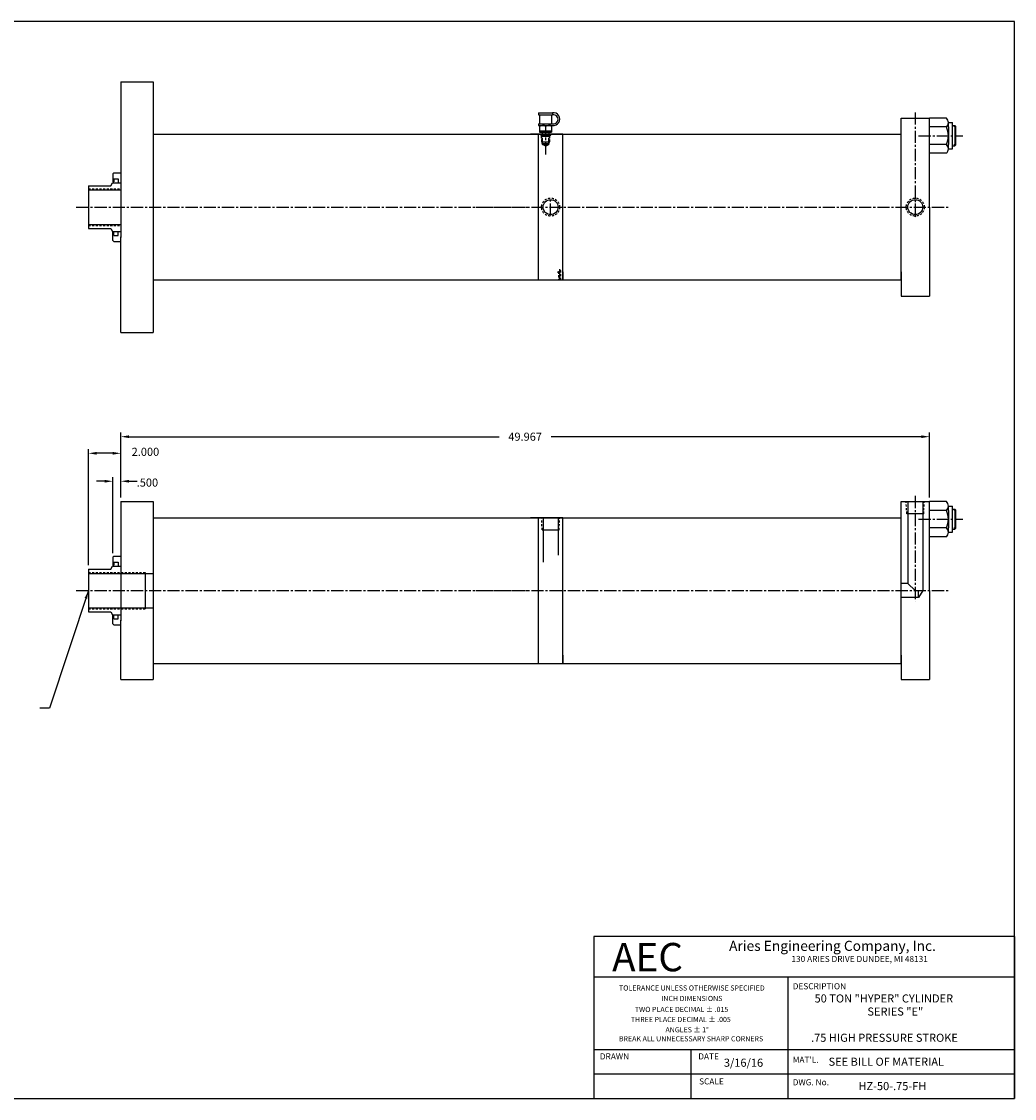
# Model space of a CAD drawing. Extents: x 125 to 238, y 75 to 141.
# Drawn here: x 177 to 238, y 75 to 141 of the extents above; entities that cross this region are included whole.
import ezdxf
from ezdxf.enums import TextEntityAlignment as Align

# ---------------------------------------------------------------- set-up
doc = ezdxf.new("R2010")
doc.units = 0
doc.header["$MEASUREMENT"] = 0
doc.header["$PDMODE"] = 35
doc.linetypes.add('CENTER2', pattern=[1.125, 0.75, -0.125, 0.125, -0.125])
doc.linetypes.add('HIDDEN2', pattern=[0.1875, 0.125, -0.0625])
doc.layers.get('0').update_dxf_attribs({"linetype": 'CONTINUOUS'})
doc.layers.get('DEFPOINTS').update_dxf_attribs({"linetype": 'CONTINUOUS'})
for name, color, linetype in [('BORDER', 7, 'CONTINUOUS'), ('CENTER', 3, 'CENTER2'), ('HIDDEN', 7, 'HIDDEN2'), ('SOLID', 7, 'CONTINUOUS'), ('TEXT-DIM', 4, 'CONTINUOUS')]:
    doc.layers.add(name, color=color, linetype=linetype)
doc.styles.add('ROMAND', font='romand')
doc.styles.add('ROMANS', font='romans', dxfattribs={"height": 0.5})
doc.styles.add('ROMANT', font='romant', dxfattribs={"height": 0.4375})
doc.dimstyles.new('QUARTER', dxfattribs={"dimtxt": 0.5, "dimasz": 0.5, "dimexe": 0.25, "dimexo": 0.25, "dimgap": 0.36, "dimtad": 0, "dimtih": 1, "dimtoh": 1, "dimdec": 3, "dimzin": 4, "dimdsep": 46, "dimtxsty": 'Standard', "dimcen": 0.375, "dimclrd": 256, "dimclre": 256, "dimclrt": 256, "dimadec": 0, "dimazin": 0, "dimtfac": 0.75, "dimtdec": 3, "dimtofl": 0, "dimtmove": 2, "dimatfit": 3, "dimfxl": 0, "dimtolj": 1, "dimtzin": 4, "dimarcsym": 0})

# ---------------------------------------------------------------- blocks, each defined once
blk = doc.blocks.new('*D1')
at = {"layer": 'DEFPOINTS', "color": 0}
for p in [(180.725, 114.796), (182.725, 111.816), (180.725, 107.628)]:
    blk.add_point(p, dxfattribs=at)
at = {"layer": 'TEXT-DIM', "lineweight": -2}
for p, q in [((180.725, 107.878), (180.725, 115.046)), ((182.225, 114.796), (181.225, 114.796)), ((182.725, 112.066), (182.725, 115.046))]:
    blk.add_line(p, q, dxfattribs=at)
at = {"layer": 'TEXT-DIM'}
for points in [[(181.225, 114.879), (181.225, 114.712), (180.725, 114.796)], [(182.225, 114.879), (182.225, 114.712), (182.725, 114.796)]]:
    blk.add_solid(points, dxfattribs=at)
at = {"layer": 'TEXT-DIM', "insert": (184.244, 114.888), "char_height": 0.5, "attachment_point": 5}
blk.add_mtext('\\A1;2.000', dxfattribs=at)
blk = doc.blocks.new('*D0')
at = {"layer": 'DEFPOINTS', "color": 0}
for p in [(182.225, 113.069), (182.725, 111.816), (182.225, 108.379)]:
    blk.add_point(p, dxfattribs=at)
at = {"layer": 'TEXT-DIM', "lineweight": -2}
for p, q in [((182.225, 108.629), (182.225, 113.319)), ((182.725, 112.066), (182.725, 113.319)), ((181.725, 113.069), (181.225, 113.069)), ((183.225, 113.069), (183.725, 113.069))]:
    blk.add_line(p, q, dxfattribs=at)
at = {"layer": 'TEXT-DIM'}
for points in [[(181.725, 113.152), (181.725, 112.986), (182.225, 113.069)], [(183.225, 113.152), (183.225, 112.986), (182.725, 113.069)]]:
    blk.add_solid(points, dxfattribs=at)
at = {"layer": 'TEXT-DIM', "insert": (184.367, 112.988), "char_height": 0.5, "attachment_point": 5}
blk.add_mtext('\\A1;.500', dxfattribs=at)
blk = doc.blocks.new('*D5')
at = {"layer": 'DEFPOINTS', "color": 0}
for p in [(232.692, 115.822), (182.725, 111.816), (232.692, 111.816)]:
    blk.add_point(p, dxfattribs=at)
at = {"layer": 'TEXT-DIM', "lineweight": -2}
for p, q in [((182.725, 112.066), (182.725, 116.072)), ((183.225, 115.822), (206.099, 115.822)), ((232.192, 115.822), (209.319, 115.822)), ((232.692, 112.066), (232.692, 116.072))]:
    blk.add_line(p, q, dxfattribs=at)
at = {"layer": 'TEXT-DIM'}
for points in [[(183.225, 115.906), (183.225, 115.739), (182.725, 115.822)], [(232.192, 115.906), (232.192, 115.739), (232.692, 115.822)]]:
    blk.add_solid(points, dxfattribs=at)
at = {"layer": 'TEXT-DIM', "insert": (207.709, 115.822), "char_height": 0.5, "attachment_point": 5}
blk.add_mtext('\\A1;49.967', dxfattribs=at)
blk = doc.blocks.new('FILLCPLG')
at = {"layer": 'SOLID', "color": 1}
for p, q in [((0, 0.78), (0.875, 0.78)), ((0, 0.78), (0, 0.655)), ((0.875, 0.78), (0.875, 0.655)), ((0, 0.655), (0.875, 0.655)), ((0, 0.1), (0.875, 0.1)), ((0, 0.1), (0, 0)), ((0, 0), (0.875, 0)), ((0.063, 0.655), (0.063, 0.1)), ((0.063, 0), (0.063, -0.42)), ((0.813, 0.655), (0.813, 0.1)), ((0.813, 0), (0.813, -0.42)), ((0.063, -0.333), (0.813, -0.333)), ((0.063, -0.42), (0.813, -0.42)), ((0.238, -0.42), (0.238, -0.545)), ((0.438, -0.065), (0.438, -0.333)), ((0.638, -0.42), (0.638, -0.545))]:
    blk.add_line(p, q, dxfattribs=at)
for centre, radius, start, end in [((0.924, 0.39), 0.393, 262.89201, 97.10799), ((0.933, 0.377), 0.283, 258.26655, 101.73345), ((0.254, -0.295), 0.295, 51.25806, 130.15567), ((0.628, -0.315), 0.314, 53.97617, 127.29703)]:
    blk.add_arc(centre, radius, start, end, dxfattribs=at)

msp = doc.modelspace()

# ---------------------------------------------------------------- linework, layer by layer
for p, q in [((237.947, 84.9333), (211.947, 84.9333)), ((211.947, 84.9333), (211.947, 74.9333)), ((237.947, 84.9333), (237.947, 74.9333)), ((237.947, 82.4333), (211.947, 82.4333)), ((223.947, 82.4333), (223.947, 74.9333)), ((223.947, 77.9333), (211.947, 77.9333)), ((217.947, 77.9333), (217.947, 74.9333)), ((237.947, 77.9333), (223.947, 77.9333)), ((223.947, 76.4333), (211.947, 76.4333)), ((237.947, 76.4333), (223.947, 76.4333)), ((211.947, 74.9333), (237.947, 74.9333))]:
    msp.add_line(p, q)
at = {"layer": 'BORDER'}
for p, q in [((237.947, 141.4731), (124.6292, 141.4731)), ((237.947, 74.9333), (237.947, 141.4731)), ((124.6292, 74.9333), (237.947, 74.9333))]:
    msp.add_line(p, q, dxfattribs=at)
at = {"layer": 'CENTER'}
for p, q in [((231.8171, 135.8522), (231.8171, 129.3402)), ((208.9828, 133.3158), (208.9828, 134.8286)), ((208.9828, 133.2585), (208.9828, 134.7502)), ((232.0232, 134.4164), (234.7523, 134.4164)), ((209.2821, 129.4848), (209.2821, 130.4888)), ((179.9745, 130.0057), (233.8441, 130.0057)), ((204.6526, 130.0057), (207.8975, 130.0057)), ((209.8391, 126.1646), (209.8391, 125.5057)), ((231.8171, 112.1622), (231.8171, 105.6502)), ((232.0232, 110.7265), (234.7523, 110.7265)), ((179.9745, 106.3157), (233.8441, 106.3157)), ((204.6526, 106.3157), (207.8975, 106.3157))]:
    msp.add_line(p, q, dxfattribs=at)
at = {"layer": 'CENTER', "color": 3}
for p, q in [((204.8934, 130.0057), (207.4081, 130.0057)), ((204.8934, 106.3157), (207.4081, 106.3157))]:
    msp.add_line(p, q, dxfattribs=at)
at = {"layer": 'DEFPOINTS', "color": 0, "linetype": 'ByBlock'}
msp.add_point((208.9828, 134.6967), dxfattribs=at)
at = {"layer": 'HIDDEN'}
for p, q in [((208.7404, 134.0503), (208.7178, 134.5057)), ((209.2252, 134.0503), (209.2463, 134.5057)), ((234.3171, 134.9794), (234.1141, 134.9794)), ((208.764, 133.9467), (208.764, 134.3867)), ((209.2015, 133.9467), (209.2015, 134.3867)), ((209.2018, 133.9467), (209.2018, 134.3867)), ((234.3171, 133.8534), (234.1141, 133.8534)), ((180.7251, 131.1307), (182.7251, 131.1307)), ((231.8171, 130.8774), (231.8171, 129.3402)), ((180.7251, 128.8807), (182.7251, 128.8807)), ((209.7766, 126.0173), (209.7766, 125.5057)), ((209.9016, 126.0873), (209.9016, 125.5057)), ((231.2941, 111.0657), (231.2538, 111.8157)), ((232.3401, 111.0657), (232.3706, 111.8157)), ((234.3171, 111.2895), (234.1141, 111.2895)), ((208.7591, 110.0657), (208.7286, 110.8157)), ((209.8051, 110.0657), (209.8455, 110.8157)), ((234.3171, 110.1635), (234.1141, 110.1635)), ((180.7251, 107.4407), (184.2251, 107.4407)), ((180.7251, 105.1907), (184.2251, 105.1907))]:
    msp.add_line(p, q, dxfattribs=at)
for centre in [(209.2821, 130.0057), (231.8171, 130.0057)]:
    msp.add_circle(centre, 0.5585, dxfattribs=at)
at = {"layer": 'SOLID'}
for p, q in [((182.7251, 137.7557), (182.7251, 128.1307)), ((184.7251, 137.7557), (184.7251, 125.5057)), ((230.9421, 135.5057), (232.6921, 135.5057)), ((230.9421, 125.5057), (230.9421, 135.5057)), ((232.6921, 130.0057), (232.6921, 135.5057)), ((233.7391, 135.4995), (232.6921, 135.4995)), ((233.8641, 135.2286), (234.1141, 135.2286)), ((233.8641, 134.9576), (233.8641, 135.2286)), ((234.1141, 133.6039), (234.1141, 135.2286)), ((184.7251, 134.5057), (208.5321, 134.5057)), ((210.0321, 134.5057), (208.0321, 134.5057)), ((208.0321, 134.5057), (210.0321, 134.5057)), ((208.5321, 125.5057), (208.5321, 134.5057)), ((208.5321, 134.5057), (210.0321, 134.5057)), ((208.6703, 134.4607), (208.6703, 134.5057)), ((208.6703, 134.4607), (209.2953, 134.4607)), ((208.7388, 134.4607), (208.764, 134.3867)), ((209.2268, 134.4607), (209.2018, 134.3867)), ((209.2953, 134.4607), (209.2953, 134.5057)), ((210.0321, 134.5057), (230.9421, 134.5057)), ((210.0321, 125.5057), (210.0321, 134.5057)), ((233.7391, 134.9576), (232.6921, 134.9576)), ((233.8641, 134.9576), (233.8641, 133.8745)), ((234.1141, 135.0414), (234.2551, 135.0414)), ((234.2551, 135.0414), (234.2551, 133.7914)), ((234.2551, 135.0414), (234.3171, 134.9794)), ((234.3171, 133.8534), (234.3171, 134.9794)), ((208.7404, 134.0503), (209.2252, 134.0503)), ((208.764, 134.3867), (209.2018, 134.3867)), ((208.764, 133.9467), (209.2018, 133.9467)), ((208.7875, 133.8738), (208.7875, 134.2893)), ((208.7875, 133.9467), (209.1781, 133.9467)), ((208.7875, 133.8738), (209.1781, 133.8738)), ((208.9828, 133.776), (208.7875, 133.8738)), ((209.1781, 133.8738), (208.9828, 133.776)), ((209.1781, 133.8738), (209.1781, 134.2893)), ((233.7391, 133.8745), (232.6921, 133.8745)), ((233.8641, 133.6039), (233.8641, 133.8745)), ((234.1141, 133.7914), (234.2551, 133.7914)), ((234.2551, 133.7914), (234.3171, 133.8534)), ((233.7391, 133.3333), (232.6921, 133.3333)), ((233.8641, 133.6039), (234.1141, 133.6039)), ((182.2251, 132.0687), (182.2871, 132.1307)), ((182.2251, 132.0687), (182.2251, 131.5057)), ((182.2871, 132.1307), (182.7251, 132.1307)), ((182.2871, 131.7537), (182.2871, 131.5727)), ((182.2871, 131.7537), (182.5681, 131.7537)), ((182.5681, 131.7537), (182.5681, 131.5057)), ((180.7251, 131.3177), (180.7251, 128.6937)), ((180.7251, 131.3177), (182.1001, 131.3177)), ((182.1001, 131.3177), (182.2087, 131.5057)), ((182.2087, 131.5057), (182.7251, 131.5057)), ((182.2087, 131.5057), (182.2251, 131.5057)), ((182.2251, 131.5727), (182.2871, 131.5727)), ((180.7251, 131.0687), (182.7251, 131.0687)), ((232.6921, 130.0057), (232.6921, 124.5057)), ((180.7251, 128.9427), (182.7251, 128.9427)), ((180.7251, 128.6937), (182.1001, 128.6937)), ((182.1001, 128.6937), (182.2087, 128.5057)), ((182.2087, 128.5057), (182.7251, 128.5057)), ((182.2087, 128.5057), (182.2251, 128.5057)), ((182.2251, 127.9427), (182.2251, 128.5057)), ((182.2251, 128.4387), (182.2871, 128.4387)), ((182.2871, 128.2577), (182.2871, 128.4387)), ((182.5681, 128.2577), (182.5681, 128.5057)), ((182.2251, 127.9427), (182.2871, 127.8807)), ((182.2871, 128.2577), (182.5681, 128.2577)), ((182.2871, 127.8807), (182.7251, 127.8807)), ((182.7251, 122.2557), (182.7251, 128.1707)), ((184.7251, 126.0057), (184.7251, 122.2557)), ((210.0321, 126.0057), (210.0321, 125.5057)), ((230.9421, 126.0057), (230.9421, 124.5057)), ((184.7251, 125.5057), (208.5321, 125.5057)), ((208.0321, 125.5057), (210.0321, 125.5057)), ((208.0321, 125.5057), (210.0321, 125.5057)), ((208.5321, 125.5057), (210.0321, 125.5057)), ((210.0321, 125.5057), (230.9421, 125.5057)), ((230.9421, 124.5057), (232.6921, 124.5057)), ((182.7251, 111.8157), (182.7251, 104.4407)), ((184.7251, 111.8157), (184.7251, 101.8157)), ((230.9421, 111.8157), (232.6921, 111.8157)), ((230.9421, 101.8157), (230.9421, 111.8157)), ((231.3561, 111.8157), (231.3561, 106.7537)), ((232.2781, 111.8157), (232.2781, 106.3157)), ((232.6921, 106.3157), (232.6921, 111.8157)), ((233.7391, 111.8096), (232.6921, 111.8096)), ((233.7391, 111.2676), (232.6921, 111.2676)), ((233.8641, 111.5386), (234.1141, 111.5386)), ((233.8641, 111.2676), (233.8641, 111.5386)), ((233.8641, 111.2676), (233.8641, 110.1845)), ((234.1141, 109.9139), (234.1141, 111.5386)), ((234.1141, 111.3515), (234.2551, 111.3515)), ((234.2551, 111.3515), (234.2551, 110.1015)), ((234.2551, 111.3515), (234.3171, 111.2895)), ((234.3171, 110.1635), (234.3171, 111.2895)), ((184.7251, 110.8157), (208.5321, 110.8157)), ((210.0321, 110.8157), (208.0321, 110.8157)), ((208.0321, 110.8157), (210.0321, 110.8157)), ((208.5321, 101.8157), (208.5321, 110.8157)), ((208.5321, 110.8157), (210.0321, 110.8157)), ((208.8211, 110.8157), (208.8211, 108.0657)), ((209.7431, 110.8157), (209.7431, 108.5037)), ((210.0321, 110.8157), (230.9421, 110.8157)), ((210.0321, 101.8157), (210.0321, 110.8157)), ((232.3401, 111.0657), (231.2941, 111.0657)), ((208.7591, 110.0657), (209.8051, 110.0657)), ((233.7391, 110.1845), (232.6921, 110.1845)), ((233.8641, 109.9139), (233.8641, 110.1845)), ((233.8641, 109.9139), (234.1141, 109.9139)), ((234.1141, 110.1015), (234.2551, 110.1015)), ((234.2551, 110.1015), (234.3171, 110.1635)), ((233.7391, 109.6433), (232.6921, 109.6433)), ((182.1001, 107.6277), (182.2087, 107.8157)), ((182.2087, 107.8157), (182.7251, 107.8157)), ((182.2087, 107.8157), (182.2251, 107.8157)), ((182.2251, 108.3787), (182.2871, 108.4407)), ((182.2251, 108.3787), (182.2251, 107.8157)), ((182.2251, 107.8827), (182.2871, 107.8827)), ((182.2871, 108.4407), (182.7251, 108.4407)), ((182.2871, 108.0637), (182.2871, 107.8827)), ((182.2871, 108.0637), (182.5681, 108.0637)), ((182.5681, 108.0637), (182.5681, 107.8157)), ((180.7251, 107.6277), (180.7251, 105.0037)), ((180.7251, 107.6277), (182.1001, 107.6277)), ((180.7251, 107.3787), (184.7364, 107.3787)), ((184.2251, 107.4407), (184.2251, 105.1907)), ((231.3561, 106.7537), (230.9421, 106.7537)), ((231.3561, 106.7537), (231.8171, 106.3157)), ((232.0253, 105.8777), (230.9421, 105.8777)), ((232.2781, 106.3157), (232.0253, 105.8777)), ((232.0253, 105.8777), (232.0253, 106.3157)), ((232.6921, 106.3157), (232.6921, 100.8157)), ((180.7251, 105.2527), (184.7364, 105.2527)), ((180.7251, 105.0037), (182.1001, 105.0037)), ((182.1001, 105.0037), (182.2087, 104.8157)), ((182.2087, 104.8157), (182.7251, 104.8157)), ((182.2087, 104.8157), (182.2251, 104.8157)), ((182.2251, 104.2527), (182.2251, 104.8157)), ((182.2251, 104.7487), (182.2871, 104.7487)), ((182.2871, 104.5677), (182.2871, 104.7487)), ((182.2871, 104.5677), (182.5681, 104.5677)), ((182.5681, 104.5677), (182.5681, 104.8157)), ((182.7251, 100.8157), (182.7251, 104.4807)), ((182.2251, 104.2527), (182.2871, 104.1907)), ((182.2871, 104.1907), (182.7251, 104.1907)), ((184.7251, 102.3157), (184.7251, 100.8157)), ((184.7251, 101.8157), (208.5321, 101.8157)), ((208.0321, 101.8157), (210.0321, 101.8157)), ((208.0321, 101.8157), (210.0321, 101.8157)), ((208.5321, 101.8157), (210.0321, 101.8157)), ((210.0321, 102.3157), (210.0321, 101.8157)), ((210.0321, 101.8157), (230.9421, 101.8157)), ((230.9421, 102.3157), (230.9421, 100.8157)), ((230.9421, 100.8157), (232.6921, 100.8157))]:
    msp.add_line(p, q, dxfattribs=at)
at = {"layer": 'SOLID', "linetype": 'Continuous'}
for p, q in [((182.7251, 137.7557), (184.7251, 137.7557)), ((182.7251, 122.2557), (184.7251, 122.2557)), ((182.7251, 111.8157), (184.7251, 111.8157)), ((182.7251, 100.8157), (184.7251, 100.8157))]:
    msp.add_line(p, q, dxfattribs=at)
at = {"layer": 'SOLID'}
for centre in [(209.2821, 130.0057), (231.8171, 130.0057)]:
    msp.add_circle(centre, 0.461, dxfattribs=at)
for centre, radius, start, end in [((233.508, 135.2286), 0.3562, 310.46969, 49.53031), ((232.6285, 134.4161), 1.2356, 334.005556, 25.994444), ((233.5087, 133.6039), 0.3554, 310.411658, 49.588342), ((233.508, 111.5386), 0.3562, 310.46969, 49.53031), ((232.6285, 110.7261), 1.2356, 334.005556, 25.994444), ((233.5087, 109.9139), 0.3554, 310.411658, 49.588342)]:
    msp.add_arc(centre, radius, start, end, dxfattribs=at)
at = {"layer": 'TEXT-DIM'}
msp.add_line((209.7189, 125.985), (209.9307, 126.1036), dxfattribs=at)

# ---------------------------------------------------------------- block references
at = {"layer": 'SOLID'}
msp.add_blockref('FILLCPLG', (208.5258, 135.0562), dxfattribs=at)

# ---------------------------------------------------------------- texts
for s, height, style, p in [('AEC', 1.75, 'ROMANT', (213.0816, 82.7914)), ('Aries Engineering Company, Inc.', 0.624, 'ROMAND', (220.3116, 84.0503)), ('DESCRIPTION', 0.376, 'ROMANS', (224.2439, 81.6794)), ('TWO PLACE DECIMAL %%P .015', 0.32, 'ROMANS', (214.4846, 80.2741)), ('THREE PLACE DECIMAL %%P .005', 0.32, 'ROMANS', (214.2387, 79.6533)), ('ANGLES %%P 1%%D', 0.32, 'ROMANS', (216.3786, 79.018)), ('DRAWN', 0.376, 'ROMANS', (212.3249, 77.3443)), ('DATE', 0.376, 'ROMANS', (218.4091, 77.3443)), ("MAT'L.", 0.376, 'ROMANS', (224.2439, 77.1381)), ('SCALE', 0.376, 'ROMANS', (218.4589, 75.7996)), ('DWG. No.', 0.376, 'ROMANS', (224.2439, 75.7463))]:
    msp.add_text(s, height=height, dxfattribs=dict(style=style)).set_placement(p)
msp.add_text('130 ARIES DRIVE DUNDEE, MI 48131', height=0.376).set_placement((228.3812, 83.5037), align=Align.MIDDLE)
at = {"style": 'ROMANS'}
for s, p in [('TOLERANCE UNLESS OTHERWISE SPECIFIED', (218.0101, 81.7179)), ('INCH DIMENSIONS', (218.0101, 81.0701)), ('BREAK ALL UNNECESSARY SHARP CORNERS', (217.9602, 78.5787))]:
    msp.add_text(s, height=0.32, dxfattribs=at).set_placement(p, align=Align.MIDDLE)
at = {"layer": 'TEXT-DIM', "style": 'ROMANS'}
for s, p in [('50 TON "HYPER" CYLINDER', (225.5946, 80.8625)), ('SERIES "E"', (228.8594, 80.053)), ('.75 HIGH PRESSURE STROKE', (225.379, 78.4339)), ('3/16/16', (219.9889, 76.8926)), ('SEE BILL OF MATERIAL', (226.457, 76.9541)), ('HZ-50-.75-FH', (228.305, 75.4461))]:
    msp.add_text(s, height=0.5, dxfattribs=at).set_placement(p)

# ---------------------------------------------------------------- dimensions: what is measured, and where the dimension line sits
at = {"layer": 'TEXT-DIM'}
dim = msp.add_linear_dim(base=(232.6921, 115.8224), p1=(182.7251, 111.8157), p2=(232.6921, 111.8157), dimstyle='QUARTER', dxfattribs=at)
dim.commit()
dim.dimension.update_dxf_attribs({"geometry": '*D5', "text_midpoint": (207.7086, 115.8224)})
for base, p2, picture, middle in [((180.7251, 114.7958), (180.7251, 107.6277), '*D1', (184.2438, 114.8876)), ((182.2251, 113.069), (182.2251, 108.3787), '*D0', (184.3667, 112.9882))]:
    dim = msp.add_linear_dim(base=base, p1=(182.7251, 111.8157), p2=p2, dimstyle='QUARTER', dxfattribs=at)
    dim.commit()
    dim.dimension.update_dxf_attribs({"geometry": picture, "text_midpoint": middle, "dimtype": 160})

# ---------------------------------------------------------------- leaders
msp.add_leader([(180.7251, 106.3157), (178.3158, 99.0524), (177.7215, 99.0524)], dimstyle='QUARTER', override={"dimgap": 0.36, "dimtad": 0}, dxfattribs=at)

doc.saveas('drawing.dxf')
